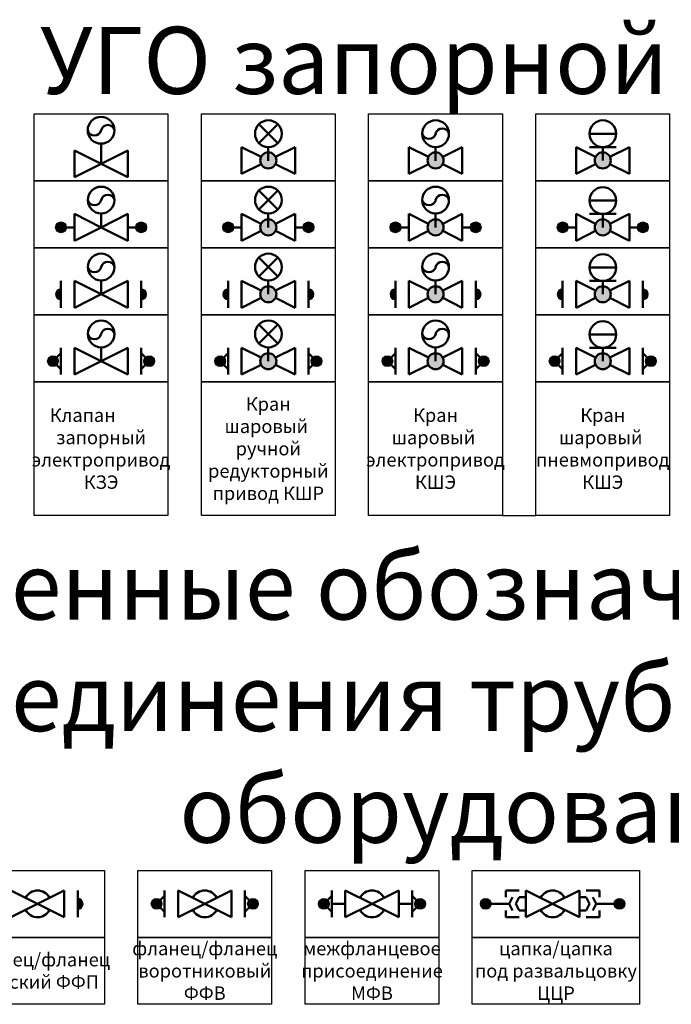
# Model space of a CAD drawing. Units: millimetres. Extents: x 35 to 160249, y -24671 to 7905.
# Drawn here: x 34506 to 34604, y -13619 to -13472 of the extents above; entities that cross this region are included whole.
import ezdxf

# ---------------------------------------------------------------- set-up
doc = ezdxf.new("R2010")
doc.units = ezdxf.units.MM
doc.linetypes.add('CENTER2', pattern=[28.575, 19.05, -3.175, 3.175, -3.175])
doc.layers.get('0').update_dxf_attribs({"color": 92, "lineweight": 20})
doc.layers.add('Выноски КМП', color=6, linetype='Continuous', lineweight=15)
doc.layers.add('Основные тонкие', color=83, linetype='Continuous', lineweight=25)
doc.styles.get("Standard").update_dxf_attribs({"font": 'arial.ttf', "height": 2})

# ---------------------------------------------------------------- blocks, each defined once
blk = doc.blocks.new('пй')
at = {"color": 0, "lineweight": 25}
for p, q in [((0, 10), (20, 10)), ((0, 0), (0, 10)), ((20, 10), (20, 0)), ((20, 0), (0, 0))]:
    blk.add_line(p, q, dxfattribs=at)
blk = doc.blocks.new('гн')
at = {"color": 0, "lineweight": 25}
for p, q in [((0, 10), (25, 10)), ((0, 0), (0, 10)), ((25, 10), (25, 0)), ((25, 0), (0, 0))]:
    blk.add_line(p, q, dxfattribs=at)
blk = doc.blocks.new('гц')
at = {"lineweight": 25}
for points in [[(-0.8, 0, 1), (0.8, 0, 1)], [(13.6, 0, 1), (15.2, 0, 1)]]:
    blk.add_hatch(color=0, dxfattribs=at).paths.add_polyline_path(points)
at = {"color": 0, "lineweight": 50}
for p, q in [((0, 0), (1.2, 1.2)), ((0, 0), (1.2, -1.2)), ((1.2, 0), (3.2, 0)), ((11.2, 0), (13.2, 0)), ((14.4, 0), (13.2, 1.2)), ((14.4, 0), (13.2, -1.2))]:
    blk.add_line(p, q, dxfattribs=at)
at = {"color": 0, "lineweight": 25}
for centre in [(0, 0), (14.4, 0)]:
    blk.add_circle(centre, 0.8, dxfattribs=at)
at = {"color": 0, "linetype": 'ByBlock', "lineweight": 50, "ltscale": 0.2}
for start, end in [(26.5651, 153.4349), (206.5651, 333.4349)]:
    blk.add_arc((7.2, 0), 2, start, end, dxfattribs=at)
at = {"layer": 'Выноски КМП', "color": 0, "lineweight": 50}
for p, q in [((1.2, 2), (1.2, -2)), ((3.2, -2), (3.2, 2)), ((3.2, 2), (7.2, 0)), ((11.2, 2), (7.2, 0)), ((11.2, 2), (11.2, -2)), ((13.2, 2), (13.2, -2)), ((3.2, -2), (7.2, 0)), ((11.2, -2), (7.2, 0))]:
    blk.add_line(p, q, dxfattribs=at)
blk = doc.blocks.new('ек')
at = {"lineweight": 25}
for points in [[(-0.8, 0, 1), (0.8, 0, 1)], [(19.2, 0, 1), (20.8, 0, 1)]]:
    blk.add_hatch(color=0, dxfattribs=at).paths.add_polyline_path(points)
at = {"color": 7, "linetype": 'CENTER2', "lineweight": 50}
for p, q in [((5, 2), (3, 2)), ((17, 2), (15, 2)), ((5, 1), (6, 1)), ((15, 1), (14, 1)), ((5, -1), (6, -1)), ((15, -1), (14, -1)), ((5, -2), (3, -2)), ((17, -2), (15, -2))]:
    blk.add_line(p, q, dxfattribs=at)
at = {"color": 0, "linetype": 'ByBlock', "lineweight": 50, "ltscale": 0.2}
for p, q in [((3, 2), (3, 1)), ((17, 2), (17, 1)), ((3, -1), (3, -2)), ((17, -1), (17, -2))]:
    blk.add_line(p, q, dxfattribs=at)
at = {"color": 0, "lineweight": 50}
for p, q in [((3.5, 0), (0, 0)), ((3.5, 0), (4, 1)), ((3.5, 0), (4, -1)), ((4.5, 0), (5, 1)), ((4.5, 0), (5, -1)), ((15.5, 0), (15, 1)), ((15.5, 0), (15, -1)), ((16.5, 0), (16, 1)), ((16.5, 0), (16, -1)), ((16.5, 0), (20, 0))]:
    blk.add_line(p, q, dxfattribs=at)
at = {"color": 0, "lineweight": 25}
for centre in [(0, 0), (20, 0)]:
    blk.add_circle(centre, 0.8, dxfattribs=at)
at = {"color": 0, "linetype": 'ByBlock', "lineweight": 50, "ltscale": 0.2}
for start, end in [(26.5651, 153.4349), (206.5651, 333.4349)]:
    blk.add_arc((10, 0), 2, start, end, dxfattribs=at)
at = {"layer": 'Выноски КМП', "color": 0, "lineweight": 50}
for p, q in [((6, -2), (6, 2)), ((6, 2), (10, 0)), ((14, 2), (10, 0)), ((14, 2), (14, -2)), ((6, -2), (10, 0)), ((14, -2), (10, 0))]:
    blk.add_line(p, q, dxfattribs=at)
blk = doc.blocks.new('к3')
at = {"lineweight": 25}
h = blk.add_hatch(color=0, dxfattribs=at)
edge = h.paths.add_edge_path()
edge.add_line((0, -0.8), (0, 0.8))
edge.add_arc((0, 0), 0.8, 90, 270)
h = blk.add_hatch(color=0, dxfattribs=at)
edge = h.paths.add_edge_path()
edge.add_line((12, 0.8), (12, -0.8))
edge.add_arc((12, 0), 0.8, -90, 90)
at = {"color": 0, "lineweight": 25}
for p, q in [((0, -0.8), (0, 0.8)), ((12, 0.8), (12, -0.8))]:
    blk.add_line(p, q, dxfattribs=at)
at = {"color": 0, "linetype": 'ByBlock', "lineweight": 50, "ltscale": 0.2}
for start, end in [(26.5651, 153.4349), (206.5651, 333.4349)]:
    blk.add_arc((6, 0), 2, start, end, dxfattribs=at)
at = {"color": 0, "lineweight": 25}
for centre, start, end in [((0, 0), 90, 270), ((12, 0), 270, 90)]:
    blk.add_arc(centre, 0.8, start, end, dxfattribs=at)
at = {"layer": 'Выноски КМП', "color": 0, "lineweight": 50}
for p, q in [((0, 2), (0, -2)), ((2, -2), (2, 2)), ((2, 2), (6, 0)), ((10, 2), (6, 0)), ((10, 2), (10, -2)), ((12, 2), (12, -2)), ((2, -2), (6, 0)), ((10, -2), (6, 0))]:
    blk.add_line(p, q, dxfattribs=at)
blk = doc.blocks.new('о3')
at = {"lineweight": 25}
for points in [[(-0.8, 0, 1), (0.8, 0, 1)], [(13.6, 0, 1), (15.2, 0, 1)]]:
    blk.add_hatch(color=0, dxfattribs=at).paths.add_polyline_path(points)
at = {"color": 0, "lineweight": 50}
for p, q in [((0, 0), (1.2, 1.2)), ((0, 0), (1.2, -1.2)), ((14.4, 0), (13.2, 1.2)), ((14.4, 0), (13.2, -1.2))]:
    blk.add_line(p, q, dxfattribs=at)
at = {"color": 0, "lineweight": 25}
for centre in [(0, 0), (14.4, 0)]:
    blk.add_circle(centre, 0.8, dxfattribs=at)
at = {"color": 0, "linetype": 'ByBlock', "lineweight": 50, "ltscale": 0.2}
for start, end in [(26.5651, 153.4349), (206.5651, 333.4349)]:
    blk.add_arc((7.2, 0), 2, start, end, dxfattribs=at)
at = {"layer": 'Выноски КМП', "color": 0, "lineweight": 50}
for p, q in [((1.2, 2), (1.2, -2)), ((3.2, -2), (3.2, 2)), ((3.2, 2), (7.2, 0)), ((11.2, 2), (7.2, 0)), ((11.2, 2), (11.2, -2)), ((13.2, 2), (13.2, -2)), ((3.2, -2), (7.2, 0)), ((11.2, -2), (7.2, 0))]:
    blk.add_line(p, q, dxfattribs=at)
blk = doc.blocks.new('хг')
at = {"color": 0, "lineweight": 25}
for p, q in [((0, 0), (40, 0)), ((0, -40), (0, 0)), ((40, 0), (40, -40)), ((40, -40), (0, -40))]:
    blk.add_line(p, q, dxfattribs=at)
blk = doc.blocks.new('ед')
at = {"lineweight": 25}
h = blk.add_hatch(color=0, dxfattribs=at)
edge = h.paths.add_edge_path()
edge.add_line((0, -0.8), (0, 0.8))
edge.add_arc((0, 0), 0.8, 90, 270)
h = blk.add_hatch(color=0, dxfattribs=at)
edge = h.paths.add_edge_path()
edge.add_line((12, 0.8), (12, -0.8))
edge.add_arc((12, 0), 0.8, -90, 90)
at = {"color": 0, "linetype": 'CENTER2', "lineweight": 25}
blk.add_line((5.5, 2.08), (6.5, 2.08), dxfattribs=at)
blk.add_line((5.5, 2.08), (6.5, 2.08), dxfattribs=at)
at = {"color": 0, "linetype": 'CENTER2', "lineweight": 50}
blk.add_line((6, 2.08), (6, 0), dxfattribs=at)
at = {"color": 0, "lineweight": 25}
for p, q in [((0, -0.8), (0, 0.8)), ((12, 0.8), (12, -0.8))]:
    blk.add_line(p, q, dxfattribs=at)
at = {"color": 0, "lineweight": 50}
blk.add_circle((6.01, 4.07), 2, dxfattribs=at)
for centre, start, end in [((7.01, 3.83), 14.3297, 166.2611), ((5.02, 4.32), 193.8128, 346.1872)]:
    blk.add_arc(centre, 1.03, start, end, dxfattribs=at)
at = {"color": 0, "lineweight": 25}
for centre, start, end in [((0, 0), 90, 270), ((12, 0), 270, 90)]:
    blk.add_arc(centre, 0.8, start, end, dxfattribs=at)
at = {"layer": 'Выноски КМП', "color": 0, "lineweight": 50}
for p, q in [((0, 2), (0, -2)), ((2, -2), (2, 2)), ((2, 2), (6, 0)), ((10, 2), (6, 0)), ((10, 2), (10, -2)), ((12, 2), (12, -2)), ((2, -2), (6, 0)), ((10, -2), (6, 0))]:
    blk.add_line(p, q, dxfattribs=at)
blk = doc.blocks.new('ее')
at = {"lineweight": 25}
for points in [[(-0.8, 0, 1), (0.8, 0, 1)], [(13.6, 0, 1), (15.2, 0, 1)]]:
    blk.add_hatch(color=0, dxfattribs=at).paths.add_polyline_path(points)
at = {"color": 0, "linetype": 'CENTER2', "lineweight": 25}
blk.add_line((6.7, 2.08), (7.7, 2.08), dxfattribs=at)
blk.add_line((6.7, 2.08), (7.7, 2.08), dxfattribs=at)
at = {"color": 0, "linetype": 'CENTER2', "lineweight": 50}
blk.add_line((7.2, 2.08), (7.2, 0), dxfattribs=at)
at = {"color": 0, "lineweight": 50}
for p, q in [((0, 0), (1.2, 1.2)), ((0, 0), (1.2, -1.2)), ((14.4, 0), (13.2, 1.2)), ((14.4, 0), (13.2, -1.2))]:
    blk.add_line(p, q, dxfattribs=at)
blk.add_circle((7.21, 4.07), 2, dxfattribs=at)
at = {"color": 0, "lineweight": 25}
for centre in [(0, 0), (14.4, 0)]:
    blk.add_circle(centre, 0.8, dxfattribs=at)
at = {"color": 0, "lineweight": 50}
for centre, start, end in [((8.21, 3.83), 14.3297, 166.2611), ((6.22, 4.32), 193.8128, 346.1872)]:
    blk.add_arc(centre, 1.03, start, end, dxfattribs=at)
at = {"layer": 'Выноски КМП', "color": 0, "lineweight": 50}
for p, q in [((1.2, 2), (1.2, -2)), ((3.2, -2), (3.2, 2)), ((3.2, 2), (7.2, 0)), ((11.2, 2), (7.2, 0)), ((11.2, 2), (11.2, -2)), ((13.2, 2), (13.2, -2)), ((3.2, -2), (7.2, 0)), ((11.2, -2), (7.2, 0))]:
    blk.add_line(p, q, dxfattribs=at)
blk = doc.blocks.new('её')
at = {"lineweight": 25}
for points in [[(-0.8, 0, 1), (0.8, 0, 1)], [(11.2, 0, 1), (12.8, 0, 1)]]:
    blk.add_hatch(color=0, dxfattribs=at).paths.add_polyline_path(points)
at = {"color": 0, "linetype": 'CENTER2', "lineweight": 25}
blk.add_line((5.5, 2.08), (6.5, 2.08), dxfattribs=at)
blk.add_line((5.5, 2.08), (6.5, 2.08), dxfattribs=at)
at = {"color": 0, "linetype": 'CENTER2', "lineweight": 50}
blk.add_line((6, 2.08), (6, 0), dxfattribs=at)
at = {"color": 0, "lineweight": 50}
for p, q in [((0, 0), (2, 0)), ((10, 0), (12, 0))]:
    blk.add_line(p, q, dxfattribs=at)
blk.add_circle((6.01, 4.07), 2, dxfattribs=at)
at = {"color": 0, "lineweight": 25}
for centre in [(0, 0), (12, 0)]:
    blk.add_circle(centre, 0.8, dxfattribs=at)
at = {"color": 0, "lineweight": 50}
for centre, start, end in [((7.01, 3.83), 14.3297, 166.2611), ((5.02, 4.32), 193.8128, 346.1872)]:
    blk.add_arc(centre, 1.03, start, end, dxfattribs=at)
at = {"layer": 'Выноски КМП', "color": 0, "lineweight": 50}
for p, q in [((2, -2), (2, 2)), ((2, 2), (6, 0)), ((10, 2), (6, 0)), ((10, 2), (10, -2)), ((2, -2), (6, 0)), ((10, -2), (6, 0))]:
    blk.add_line(p, q, dxfattribs=at)
blk = doc.blocks.new('ак')
at = {"layer": 'Основные тонкие', "lineweight": 25}
blk.add_hatch(color=0, dxfattribs=at).paths.add_polyline_path([(2.8, 0, 1), (5.2, 0, 1)])
at = {"color": 0, "linetype": 'CENTER2', "lineweight": 25}
blk.add_line((3.5, 2), (4.5, 2), dxfattribs=at)
blk.add_line((3.5, 2), (4.5, 2), dxfattribs=at)
at = {"color": 0, "linetype": 'CENTER2', "lineweight": 50}
blk.add_line((4, 2), (4, -0.08), dxfattribs=at)
at = {"color": 0, "lineweight": 50}
blk.add_circle((4.01, 3.99), 2, dxfattribs=at)
for centre, start, end in [((5.01, 3.75), 14.3297, 166.2611), ((3.02, 4.24), 193.8128, 346.1872)]:
    blk.add_arc(centre, 1.03, start, end, dxfattribs=at)
at = {"layer": 'Выноски КМП', "color": 0, "lineweight": 50}
for p, q in [((0, -2), (0, 2)), ((0, 2), (2.93, 0.54)), ((8, 2), (5.07, 0.54)), ((8, 2), (8, -2)), ((0, -2), (2.93, -0.54)), ((8, -2), (5.07, -0.54))]:
    blk.add_line(p, q, dxfattribs=at)
at = {"layer": 'Основные тонкие', "color": 0, "lineweight": 50}
blk.add_circle((4, 0), 1.2, dxfattribs=at)
blk = doc.blocks.new('ал')
at = {"lineweight": 25}
h = blk.add_hatch(color=0, dxfattribs=at)
edge = h.paths.add_edge_path()
edge.add_line((0, -0.8), (0, 0.8))
edge.add_arc((0, 0), 0.8, 90, 270)
h = blk.add_hatch(color=0, dxfattribs=at)
edge = h.paths.add_edge_path()
edge.add_line((12, 0.8), (12, -0.8))
edge.add_arc((12, 0), 0.8, -90, 90)
at = {"layer": 'Основные тонкие', "lineweight": 25}
blk.add_hatch(color=0, dxfattribs=at).paths.add_polyline_path([(4.8, 0, 1), (7.2, 0, 1)])
at = {"color": 0, "linetype": 'CENTER2', "lineweight": 25}
blk.add_line((5.5, 2.08), (6.5, 2.08), dxfattribs=at)
blk.add_line((5.5, 2.08), (6.5, 2.08), dxfattribs=at)
at = {"color": 0, "linetype": 'CENTER2', "lineweight": 50}
blk.add_line((6, 2.08), (6, 0), dxfattribs=at)
at = {"color": 0, "lineweight": 25}
for p, q in [((0, -0.8), (0, 0.8)), ((12, 0.8), (12, -0.8))]:
    blk.add_line(p, q, dxfattribs=at)
at = {"color": 0, "lineweight": 50}
blk.add_circle((6.01, 4.07), 2, dxfattribs=at)
for centre, start, end in [((7.01, 3.83), 14.3297, 166.2611), ((5.02, 4.32), 193.8128, 346.1872)]:
    blk.add_arc(centre, 1.03, start, end, dxfattribs=at)
at = {"color": 0, "lineweight": 25}
for centre, start, end in [((0, 0), 90, 270), ((12, 0), 270, 90)]:
    blk.add_arc(centre, 0.8, start, end, dxfattribs=at)
at = {"layer": 'Выноски КМП', "color": 0, "lineweight": 50}
for p, q in [((0, -2), (0, 2)), ((2, -2), (2, 2)), ((2, 2), (4.93, 0.54)), ((10, 2), (7.07, 0.54)), ((10, 2), (10, -2)), ((12, 2), (12, -2)), ((2, -2), (4.93, -0.54)), ((10, -2), (7.07, -0.54))]:
    blk.add_line(p, q, dxfattribs=at)
at = {"layer": 'Основные тонкие', "color": 0, "lineweight": 50}
blk.add_circle((6, 0), 1.2, dxfattribs=at)
blk = doc.blocks.new('ам')
at = {"lineweight": 25}
for points in [[(-0.8, 0, 1), (0.8, 0, 1)], [(13.6, 0, 1), (15.2, 0, 1)]]:
    blk.add_hatch(color=0, dxfattribs=at).paths.add_polyline_path(points)
at = {"layer": 'Основные тонкие', "lineweight": 25}
blk.add_hatch(color=0, dxfattribs=at).paths.add_polyline_path([(6, 0, 1), (8.4, 0, 1)])
at = {"color": 0, "linetype": 'CENTER2', "lineweight": 25}
blk.add_line((6.7, 2.08), (7.7, 2.08), dxfattribs=at)
blk.add_line((6.7, 2.08), (7.7, 2.08), dxfattribs=at)
at = {"color": 0, "linetype": 'CENTER2', "lineweight": 50}
blk.add_line((7.2, 2.08), (7.2, 0), dxfattribs=at)
at = {"color": 0, "lineweight": 50}
for p, q in [((0, 0), (1.2, 1.2)), ((0, 0), (1.2, -1.2)), ((14.4, 0), (13.2, 1.2)), ((14.4, 0), (13.2, -1.2))]:
    blk.add_line(p, q, dxfattribs=at)
blk.add_circle((7.21, 4.07), 2, dxfattribs=at)
at = {"color": 0, "lineweight": 25}
for centre in [(0, 0), (14.4, 0)]:
    blk.add_circle(centre, 0.8, dxfattribs=at)
at = {"color": 0, "lineweight": 50}
for centre, start, end in [((8.21, 3.83), 14.3297, 166.2611), ((6.22, 4.32), 193.8128, 346.1872)]:
    blk.add_arc(centre, 1.03, start, end, dxfattribs=at)
at = {"layer": 'Выноски КМП', "color": 0, "lineweight": 50}
for p, q in [((1.2, -2), (1.2, 2)), ((3.2, -2), (3.2, 2)), ((3.2, 2), (6.13, 0.54)), ((11.2, 2), (8.27, 0.54)), ((11.2, 2), (11.2, -2)), ((13.2, 2), (13.2, -2)), ((3.2, -2), (6.13, -0.54)), ((11.2, -2), (8.27, -0.54))]:
    blk.add_line(p, q, dxfattribs=at)
at = {"layer": 'Основные тонкие', "color": 0, "lineweight": 50}
blk.add_circle((7.2, 0), 1.2, dxfattribs=at)
blk = doc.blocks.new('ан')
at = {"lineweight": 25}
for points in [[(-0.8, 0, 1), (0.8, 0, 1)], [(11.2, 0, 1), (12.8, 0, 1)]]:
    blk.add_hatch(color=0, dxfattribs=at).paths.add_polyline_path(points)
at = {"layer": 'Основные тонкие', "lineweight": 25}
blk.add_hatch(color=0, dxfattribs=at).paths.add_polyline_path([(4.8, 0, 1), (7.2, 0, 1)])
at = {"color": 0, "linetype": 'CENTER2', "lineweight": 25}
blk.add_line((5.5, 2.08), (6.5, 2.08), dxfattribs=at)
blk.add_line((5.5, 2.08), (6.5, 2.08), dxfattribs=at)
at = {"color": 0, "linetype": 'CENTER2', "lineweight": 50}
blk.add_line((6, 2.08), (6, 0), dxfattribs=at)
at = {"color": 0, "lineweight": 50}
for p, q in [((0, 0), (2, 0)), ((10, 0), (12, 0))]:
    blk.add_line(p, q, dxfattribs=at)
blk.add_circle((6.01, 4.07), 2, dxfattribs=at)
at = {"color": 0, "lineweight": 25}
for centre in [(0, 0), (12, 0)]:
    blk.add_circle(centre, 0.8, dxfattribs=at)
at = {"color": 0, "lineweight": 50}
for centre, start, end in [((7.01, 3.83), 14.3297, 166.2611), ((5.02, 4.32), 193.8128, 346.1872)]:
    blk.add_arc(centre, 1.03, start, end, dxfattribs=at)
at = {"layer": 'Выноски КМП', "color": 0, "lineweight": 50}
for p, q in [((2, -2), (2, 2)), ((2, 2), (4.93, 0.54)), ((10, 2), (7.07, 0.54)), ((10, 2), (10, -2)), ((2, -2), (4.93, -0.54)), ((10, -2), (7.07, -0.54))]:
    blk.add_line(p, q, dxfattribs=at)
at = {"layer": 'Основные тонкие', "color": 0, "lineweight": 50}
blk.add_circle((6, 0), 1.2, dxfattribs=at)
blk = doc.blocks.new('яа')
at = {"layer": 'Основные тонкие', "lineweight": 25}
blk.add_hatch(color=0, dxfattribs=at).paths.add_polyline_path([(2.8, 0, 1), (5.2, 0, 1)])
at = {"color": 0, "linetype": 'ByBlock', "lineweight": 50, "ltscale": 0.2}
for p, q in [((2.6, 2.58), (5.43, 5.41)), ((5.43, 2.58), (2.6, 5.41))]:
    blk.add_line(p, q, dxfattribs=at)
at = {"color": 0, "linetype": 'CENTER2', "lineweight": 25}
blk.add_line((3.5, 2), (4.5, 2), dxfattribs=at)
blk.add_line((3.5, 2), (4.5, 2), dxfattribs=at)
at = {"color": 0, "linetype": 'CENTER2', "lineweight": 50}
blk.add_line((4, 2), (4, -0.08), dxfattribs=at)
at = {"color": 0, "lineweight": 50}
blk.add_circle((4.01, 3.99), 2, dxfattribs=at)
at = {"layer": 'Выноски КМП', "color": 0, "lineweight": 50}
for p, q in [((0, -2), (0, 2)), ((0, 2), (2.93, 0.54)), ((8, 2), (5.07, 0.54)), ((8, 2), (8, -2)), ((0, -2), (2.93, -0.54)), ((8, -2), (5.07, -0.54))]:
    blk.add_line(p, q, dxfattribs=at)
at = {"layer": 'Основные тонкие', "color": 0, "lineweight": 50}
blk.add_circle((4, 0), 1.2, dxfattribs=at)
blk = doc.blocks.new('яе')
at = {"lineweight": 25}
for points in [[(-0.8, 0, 1), (0.8, 0, 1)], [(11.2, 0, 1), (12.8, 0, 1)]]:
    blk.add_hatch(color=0, dxfattribs=at).paths.add_polyline_path(points)
at = {"layer": 'Основные тонкие', "lineweight": 25}
blk.add_hatch(color=0, dxfattribs=at).paths.add_polyline_path([(4.8, 0, 1), (7.2, 0, 1)])
at = {"color": 0, "linetype": 'ByBlock', "lineweight": 50, "ltscale": 0.2}
for p, q in [((4.6, 2.66), (7.43, 5.49)), ((7.43, 2.66), (4.6, 5.49))]:
    blk.add_line(p, q, dxfattribs=at)
at = {"color": 0, "linetype": 'CENTER2', "lineweight": 25}
blk.add_line((5.5, 2.08), (6.5, 2.08), dxfattribs=at)
blk.add_line((5.5, 2.08), (6.5, 2.08), dxfattribs=at)
at = {"color": 0, "linetype": 'CENTER2', "lineweight": 50}
blk.add_line((6, 2.08), (6, 0), dxfattribs=at)
at = {"color": 0, "lineweight": 50}
for p, q in [((0, 0), (2, 0)), ((10, 0), (12, 0))]:
    blk.add_line(p, q, dxfattribs=at)
blk.add_circle((6.01, 4.07), 2, dxfattribs=at)
at = {"color": 0, "lineweight": 25}
for centre in [(0, 0), (12, 0)]:
    blk.add_circle(centre, 0.8, dxfattribs=at)
at = {"layer": 'Выноски КМП', "color": 0, "lineweight": 50}
for p, q in [((2, -2), (2, 2)), ((2, 2), (4.93, 0.54)), ((10, 2), (7.07, 0.54)), ((10, 2), (10, -2)), ((2, -2), (4.93, -0.54)), ((10, -2), (7.07, -0.54))]:
    blk.add_line(p, q, dxfattribs=at)
at = {"layer": 'Основные тонкие', "color": 0, "lineweight": 50}
blk.add_circle((6, 0), 1.2, dxfattribs=at)
blk = doc.blocks.new('ял')
at = {"lineweight": 25}
for points in [[(-0.8, 0, 1), (0.8, 0, 1)], [(13.6, 0, 1), (15.2, 0, 1)]]:
    blk.add_hatch(color=0, dxfattribs=at).paths.add_polyline_path(points)
at = {"layer": 'Основные тонкие', "lineweight": 25}
blk.add_hatch(color=0, dxfattribs=at).paths.add_polyline_path([(6, 0, 1), (8.4, 0, 1)])
at = {"color": 0, "linetype": 'ByBlock', "lineweight": 50, "ltscale": 0.2}
for p, q in [((5.8, 2.66), (8.63, 5.49)), ((8.63, 2.66), (5.8, 5.49))]:
    blk.add_line(p, q, dxfattribs=at)
at = {"color": 0, "linetype": 'CENTER2', "lineweight": 25}
blk.add_line((6.7, 2.08), (7.7, 2.08), dxfattribs=at)
blk.add_line((6.7, 2.08), (7.7, 2.08), dxfattribs=at)
at = {"color": 0, "linetype": 'CENTER2', "lineweight": 50}
blk.add_line((7.2, 2.08), (7.2, 0), dxfattribs=at)
at = {"color": 0, "lineweight": 50}
for p, q in [((0, 0), (1.2, 1.2)), ((0, 0), (1.2, -1.2)), ((14.4, 0), (13.2, 1.2)), ((14.4, 0), (13.2, -1.2))]:
    blk.add_line(p, q, dxfattribs=at)
blk.add_circle((7.21, 4.07), 2, dxfattribs=at)
at = {"color": 0, "lineweight": 25}
for centre in [(0, 0), (14.4, 0)]:
    blk.add_circle(centre, 0.8, dxfattribs=at)
at = {"layer": 'Выноски КМП', "color": 0, "lineweight": 50}
for p, q in [((1.2, -2), (1.2, 2)), ((3.2, -2), (3.2, 2)), ((3.2, 2), (6.13, 0.54)), ((11.2, 2), (8.27, 0.54)), ((11.2, 2), (11.2, -2)), ((13.2, 2), (13.2, -2)), ((3.2, -2), (6.13, -0.54)), ((11.2, -2), (8.27, -0.54))]:
    blk.add_line(p, q, dxfattribs=at)
at = {"layer": 'Основные тонкие', "color": 0, "lineweight": 50}
blk.add_circle((7.2, 0), 1.2, dxfattribs=at)
blk = doc.blocks.new('ям')
at = {"lineweight": 25}
h = blk.add_hatch(color=0, dxfattribs=at)
edge = h.paths.add_edge_path()
edge.add_line((0, -0.8), (0, 0.8))
edge.add_arc((0, 0), 0.8, 90, 270)
h = blk.add_hatch(color=0, dxfattribs=at)
edge = h.paths.add_edge_path()
edge.add_line((12, 0.8), (12, -0.8))
edge.add_arc((12, 0), 0.8, -90, 90)
at = {"layer": 'Основные тонкие', "lineweight": 25}
blk.add_hatch(color=0, dxfattribs=at).paths.add_polyline_path([(4.8, 0, 1), (7.2, 0, 1)])
at = {"color": 0, "linetype": 'ByBlock', "lineweight": 50, "ltscale": 0.2}
for p, q in [((4.6, 2.66), (7.43, 5.49)), ((7.43, 2.66), (4.6, 5.49))]:
    blk.add_line(p, q, dxfattribs=at)
at = {"color": 0, "linetype": 'CENTER2', "lineweight": 25}
blk.add_line((5.5, 2.08), (6.5, 2.08), dxfattribs=at)
blk.add_line((5.5, 2.08), (6.5, 2.08), dxfattribs=at)
at = {"color": 0, "linetype": 'CENTER2', "lineweight": 50}
blk.add_line((6, 2.08), (6, 0), dxfattribs=at)
at = {"color": 0, "lineweight": 25}
for p, q in [((0, -0.8), (0, 0.8)), ((12, 0.8), (12, -0.8))]:
    blk.add_line(p, q, dxfattribs=at)
at = {"color": 0, "lineweight": 50}
blk.add_circle((6.01, 4.07), 2, dxfattribs=at)
at = {"color": 0, "lineweight": 25}
for centre, start, end in [((0, 0), 90, 270), ((12, 0), 270, 90)]:
    blk.add_arc(centre, 0.8, start, end, dxfattribs=at)
at = {"layer": 'Выноски КМП', "color": 0, "lineweight": 50}
for p, q in [((0, -2), (0, 2)), ((2, -2), (2, 2)), ((2, 2), (4.93, 0.54)), ((10, 2), (7.07, 0.54)), ((10, 2), (10, -2)), ((12, 2), (12, -2)), ((2, -2), (4.93, -0.54)), ((10, -2), (7.07, -0.54))]:
    blk.add_line(p, q, dxfattribs=at)
at = {"layer": 'Основные тонкие', "color": 0, "lineweight": 50}
blk.add_circle((6, 0), 1.2, dxfattribs=at)
blk = doc.blocks.new('ыш')
at = {"layer": 'Основные тонкие', "lineweight": 25}
blk.add_hatch(color=0, dxfattribs=at).paths.add_polyline_path([(2.8, 0, 1), (5.2, 0, 1)])
at = {"color": 0, "linetype": 'CENTER2', "lineweight": 50}
blk.add_line((2.01, 3.99), (6.01, 3.99), dxfattribs=at)
at = {"color": 0, "lineweight": 50}
for p, q in [((2, 2), (6, 2)), ((4, 2), (4, 0))]:
    blk.add_line(p, q, dxfattribs=at)
at = {"color": 0, "linetype": 'CENTER2', "lineweight": 25}
blk.add_line((3.5, 2), (4.5, 2), dxfattribs=at)
at = {"color": 0, "lineweight": 50}
blk.add_circle((4.01, 3.99), 2, dxfattribs=at)
at = {"layer": 'Выноски КМП', "color": 0, "lineweight": 50}
for p, q in [((0, -2), (0, 2)), ((0, 2), (2.93, 0.54)), ((8, 2), (5.07, 0.54)), ((8, 2), (8, -2)), ((0, -2), (2.93, -0.54)), ((8, -2), (5.07, -0.54))]:
    blk.add_line(p, q, dxfattribs=at)
at = {"layer": 'Основные тонкие', "color": 0, "lineweight": 50}
blk.add_circle((4, 0), 1.2, dxfattribs=at)
blk = doc.blocks.new('ыщ')
at = {"lineweight": 25}
for points in [[(-0.8, 0, 1), (0.8, 0, 1)], [(11.2, 0, 1), (12.8, 0, 1)]]:
    blk.add_hatch(color=0, dxfattribs=at).paths.add_polyline_path(points)
at = {"layer": 'Основные тонкие', "lineweight": 25}
blk.add_hatch(color=0, dxfattribs=at).paths.add_polyline_path([(4.8, 0, 1), (7.2, 0, 1)])
at = {"color": 0, "linetype": 'CENTER2', "lineweight": 50}
blk.add_line((4.01, 3.99), (8.01, 3.99), dxfattribs=at)
at = {"color": 0, "lineweight": 50}
for p, q in [((4, 2), (8, 2)), ((6, 2), (6, 0)), ((0, 0), (2, 0)), ((10, 0), (12, 0))]:
    blk.add_line(p, q, dxfattribs=at)
at = {"color": 0, "linetype": 'CENTER2', "lineweight": 25}
blk.add_line((5.5, 2), (6.5, 2), dxfattribs=at)
at = {"color": 0, "lineweight": 50}
blk.add_circle((6.01, 3.99), 2, dxfattribs=at)
at = {"color": 0, "lineweight": 25}
for centre in [(0, 0), (12, 0)]:
    blk.add_circle(centre, 0.8, dxfattribs=at)
at = {"layer": 'Выноски КМП', "color": 0, "lineweight": 50}
for p, q in [((2, -2), (2, 2)), ((2, 2), (4.93, 0.54)), ((10, 2), (7.07, 0.54)), ((10, 2), (10, -2)), ((2, -2), (4.93, -0.54)), ((10, -2), (7.07, -0.54))]:
    blk.add_line(p, q, dxfattribs=at)
at = {"layer": 'Основные тонкие', "color": 0, "lineweight": 50}
blk.add_circle((6, 0), 1.2, dxfattribs=at)
blk = doc.blocks.new('ыъ')
at = {"lineweight": 25}
h = blk.add_hatch(color=0, dxfattribs=at)
edge = h.paths.add_edge_path()
edge.add_line((0, -0.8), (0, 0.8))
edge.add_arc((0, 0), 0.8, 90, 270)
h = blk.add_hatch(color=0, dxfattribs=at)
edge = h.paths.add_edge_path()
edge.add_line((12, 0.8), (12, -0.8))
edge.add_arc((12, 0), 0.8, -90, 90)
at = {"layer": 'Основные тонкие', "lineweight": 25}
blk.add_hatch(color=0, dxfattribs=at).paths.add_polyline_path([(4.8, 0, 1), (7.2, 0, 1)])
at = {"color": 0, "linetype": 'CENTER2', "lineweight": 50}
blk.add_line((4.01, 3.99), (8.01, 3.99), dxfattribs=at)
at = {"color": 0, "lineweight": 50}
for p, q in [((4, 2), (8, 2)), ((6, 2), (6, 0))]:
    blk.add_line(p, q, dxfattribs=at)
at = {"color": 0, "linetype": 'CENTER2', "lineweight": 25}
blk.add_line((5.5, 2), (6.5, 2), dxfattribs=at)
at = {"color": 0, "lineweight": 25}
for p, q in [((0, -0.8), (0, 0.8)), ((12, 0.8), (12, -0.8))]:
    blk.add_line(p, q, dxfattribs=at)
at = {"color": 0, "lineweight": 50}
blk.add_circle((6.01, 3.99), 2, dxfattribs=at)
at = {"color": 0, "lineweight": 25}
for centre, start, end in [((0, 0), 90, 270), ((12, 0), 270, 90)]:
    blk.add_arc(centre, 0.8, start, end, dxfattribs=at)
at = {"layer": 'Выноски КМП', "color": 0, "lineweight": 50}
for p, q in [((0, -2), (0, 2)), ((2, -2), (2, 2)), ((2, 2), (4.93, 0.54)), ((10, 2), (7.07, 0.54)), ((10, 2), (10, -2)), ((12, 2), (12, -2)), ((2, -2), (4.93, -0.54)), ((10, -2), (7.07, -0.54))]:
    blk.add_line(p, q, dxfattribs=at)
at = {"layer": 'Основные тонкие', "color": 0, "lineweight": 50}
blk.add_circle((6, 0), 1.2, dxfattribs=at)
blk = doc.blocks.new('ыы')
at = {"lineweight": 25}
for points in [[(-0.8, 0, 1), (0.8, 0, 1)], [(13.6, 0, 1), (15.2, 0, 1)]]:
    blk.add_hatch(color=0, dxfattribs=at).paths.add_polyline_path(points)
at = {"layer": 'Основные тонкие', "lineweight": 25}
blk.add_hatch(color=0, dxfattribs=at).paths.add_polyline_path([(6, 0, 1), (8.4, 0, 1)])
at = {"color": 0, "linetype": 'CENTER2', "lineweight": 50}
blk.add_line((5.21, 3.99), (9.21, 3.99), dxfattribs=at)
at = {"color": 0, "lineweight": 50}
for p, q in [((5.2, 2), (9.2, 2)), ((7.2, 2), (7.2, 0)), ((0, 0), (1.2, 1.2)), ((0, 0), (1.2, -1.2)), ((14.4, 0), (13.2, 1.2)), ((14.4, 0), (13.2, -1.2))]:
    blk.add_line(p, q, dxfattribs=at)
at = {"color": 0, "linetype": 'CENTER2', "lineweight": 25}
blk.add_line((6.7, 2), (7.7, 2), dxfattribs=at)
at = {"color": 0, "lineweight": 50}
blk.add_circle((7.21, 3.99), 2, dxfattribs=at)
at = {"color": 0, "lineweight": 25}
for centre in [(0, 0), (14.4, 0)]:
    blk.add_circle(centre, 0.8, dxfattribs=at)
at = {"layer": 'Выноски КМП', "color": 0, "lineweight": 50}
for p, q in [((1.2, -2), (1.2, 2)), ((3.2, -2), (3.2, 2)), ((3.2, 2), (6.13, 0.54)), ((11.2, 2), (8.27, 0.54)), ((11.2, 2), (11.2, -2)), ((13.2, 2), (13.2, -2)), ((3.2, -2), (6.13, -0.54)), ((11.2, -2), (8.27, -0.54))]:
    blk.add_line(p, q, dxfattribs=at)
at = {"layer": 'Основные тонкие', "color": 0, "lineweight": 50}
blk.add_circle((7.2, 0), 1.2, dxfattribs=at)
blk = doc.blocks.new('ег')
at = {"color": 0, "linetype": 'ByBlock', "lineweight": 50, "ltscale": 0.2}
blk.add_line((4, 0), (4, 3), dxfattribs=at)
at = {"color": 0, "lineweight": 50}
blk.add_circle((4, 5), 2, dxfattribs=at)
for centre, start, end in [((3, 5.25), 193.8128, 346.1872), ((5, 4.76), 14.3297, 166.2611)]:
    blk.add_arc(centre, 1.03, start, end, dxfattribs=at)
at = {"layer": 'Выноски КМП', "color": 0, "lineweight": 50}
for p, q in [((0, -2), (0, 2)), ((0, 2), (4, 0)), ((8, 2), (4, 0)), ((8, 2), (8, -2)), ((0, -2), (4, 0)), ((8, -2), (4, 0))]:
    blk.add_line(p, q, dxfattribs=at)

msp = doc.modelspace()

# ---------------------------------------------------------------- linework, layer by layer
at = {"color": 0, "linetype": 'ByBlock', "lineweight": 25, "ltscale": 0.2}
msp.add_line((34578.5, -13546), (34583.5, -13546), dxfattribs=at)

# ---------------------------------------------------------------- block references
at = {"color": 0, "lineweight": 25}
for name, p in [('пй', (34508.5, -13496)), ('пй', (34533.5, -13496)), ('яа', (34539.501, -13492.939)), ('пй', (34558.5, -13496)), ('ак', (34564.501, -13492.939)), ('пй', (34583.5, -13496)), ('пй', (34508.5, -13506)), ('её', (34512.501, -13502.939)), ('пй', (34533.5, -13506)), ('яе', (34537.501, -13502.939)), ('пй', (34558.5, -13506)), ('ан', (34562.501, -13502.939)), ('пй', (34583.5, -13506)), ('пй', (34508.5, -13516)), ('пй', (34533.5, -13516)), ('пй', (34558.5, -13516)), ('пй', (34583.5, -13516)), ('ед', (34512.501, -13512.939)), ('ям', (34537.501, -13512.939)), ('ал', (34562.501, -13512.939)), ('пй', (34508.5, -13526)), ('пй', (34533.5, -13526)), ('пй', (34558.5, -13526)), ('пй', (34583.5, -13526)), ('ее', (34511.301, -13522.94)), ('ял', (34536.301, -13522.94)), ('ял', (34536.301, -13522.94)), ('ам', (34561.301, -13522.94)), ('пй', (34499, -13609)), ('пй', (34524, -13609)), ('пй', (34549, -13609)), ('гн', (34574, -13609)), ('гц', (34551.801, -13604.001)), ('пй', (34499, -13619)), ('пй', (34524, -13619)), ('пй', (34549, -13619)), ('гн', (34574, -13619))]:
    msp.add_blockref(name, p, dxfattribs=at)
at = {"color": 0, "linetype": 'ByBlock', "lineweight": 25}
for name, p in [('ег', (34514.501, -13493.439)), ('ыш', (34589.501, -13492.939)), ('ыщ', (34587.501, -13502.939)), ('ыъ', (34587.501, -13512.939)), ('ыы', (34586.301, -13522.94)), ('к3', (34503.001, -13604)), ('о3', (34526.801, -13604.001)), ('ек', (34576.001, -13604))]:
    msp.add_blockref(name, p, dxfattribs=at)
at = {"color": 0, "lineweight": 25, "xscale": 0.5, "yscale": 0.5, "zscale": 0.5}
for p in [(34508.5, -13526), (34533.5, -13526), (34558.5, -13526), (34583.5, -13526)]:
    msp.add_blockref('хг', p, dxfattribs=at)

# ---------------------------------------------------------------- texts
at = {"color": 0, "lineweight": 25, "attachment_point": 5}
for s, insert, char_height, width in [('\\A1;УГО запорной арматуры', (34591, -13478), 10, 182.89332), ('Кран \\Pшаровый  ручной редукторный\\Pпривод {\\fArial|b1|i0|c204|p34;КШР}', (34543.5, -13536), 2, 20), ('Клапан          запорный \\Pэлектропривод {\\fArial|b1|i0|c204|p34;КЗЭ}', (34518.5, -13536), 2, 20), ('Кран \\Pшаровый  электропривод {\\fArial|b1|i0|c204|p34;КШЭ}', (34568.5, -13536), 2, 20), ('Кран \\Pшаровый  пневмопривод {\\fArial|b1|i0|c204|p34;КШЭ}', (34593.5, -13536), 2, 20), ('\\A1;УГО и буквенные обозначения исполнения \\Pприсоединения трубопроводного оборудования', (34578.807, -13573.197), 10, 323.087), ('фланец/фланец\\Pворотниковый {\\fArial|b1|i0|c204|p34;ФФВ}', (34534, -13614), 2, 20), ('межфланцевое присоединение \\P{\\fArial|b1|i0|c204|p34;МФВ}', (34559, -13614), 2, 20), ('цапка/цапка\\Pпод развальцовку \\P{\\fArial|b1|i0|c204|p34;ЦЦР}', (34586.5, -13614), 2, 25), ('фланец/фланец\\Pплоский {\\fArial|b1|i0|c204|p34;ФФП}', (34509, -13614), 2, 20)]:
    msp.add_mtext(s, dxfattribs=dict(at, insert=insert, char_height=char_height, width=width))

doc.saveas('drawing.dxf')
